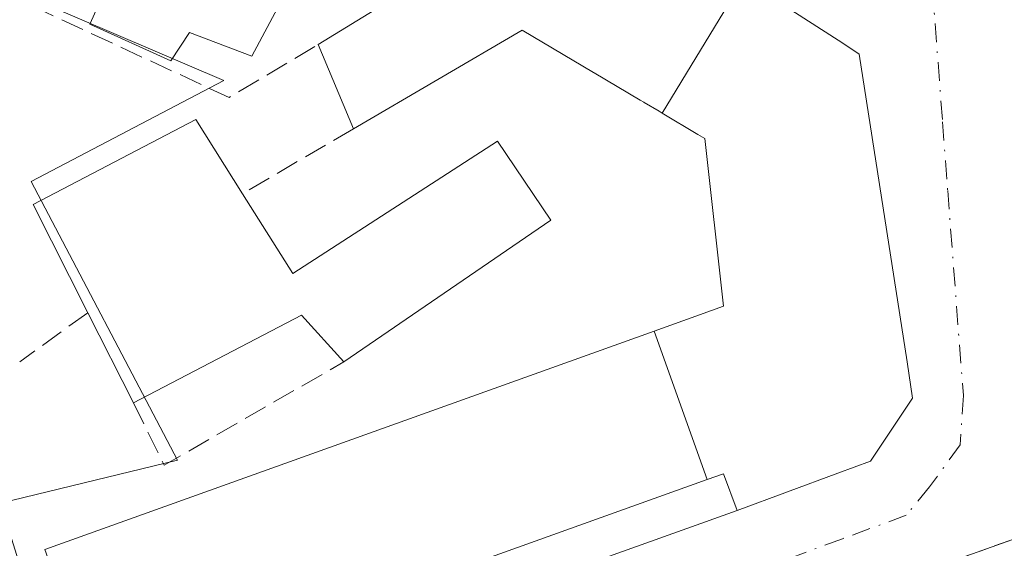
# Model space of a CAD drawing. Units: metres. Extents: x 591354 to 594847, y 4654990 to 4657360.
# Drawn here: x 594357 to 594426, y 4656493 to 4656531 of the extents above; entities that cross this region are included whole.
import ezdxf

# ---------------------------------------------------------------- set-up
doc = ezdxf.new("R2010")
doc.units = ezdxf.units.M
doc.header["$MEASUREMENT"] = 0
doc.linetypes.add('DGN Style 3', pattern=[2.307223458686699, 1.648016756204785, -0.6592067024819142])
doc.linetypes.add('DGN Style 4', pattern=[2.6384748266838614, 1.318413404963828, -0.6592067024819142, 0.001648016756204785, -0.6592067024819142])
for name, color, linetype, lineweight in [('Comarca CxS', 21, 'Continuous', 0), ('Comunidad Autónoma CxS', 142, 'Continuous', 0), ('Edificación Cxs', 1, 'Continuous', 13), ('Huerta CxS', 92, 'Continuous', 0), ('Municipio CxS', 4, 'Continuous', 0), ('Muro lineal', 1, 'DGN Style 3', 13), ('Núcleo urbano CxS', 7, 'Continuous', 0), ('Provincia CxS', 1, 'Continuous', 0), ('Vía urbana Cxs', 4, 'Continuous', 0), ('Vía urbana eje', 4, 'DGN Style 4', 0)]:
    doc.layers.add(name, color=color, linetype=linetype, lineweight=lineweight)

# ---------------------------------------------------------------- blocks, each defined once
blk = doc.blocks.new('*U11')
at = {"layer": 'Huerta CxS', "color": 92, "linetype": 'Continuous', "lineweight": 0}
blk.add_polyline3d([(594261.9237000003, 4656586.492699999, 419.8016000000061), (594285.7257000003, 4656576.6295, 420.0782999999938), (594283.0021000003, 4656568.017100001, 419.4676999999938), (594299.2259000001, 4656562.8343, 418.713699999993), (594310.4924999997, 4656561.4823, 419.0068000000028), (594315.6750999996, 4656557.426300001, 418.7017999999953), (594324.0120999999, 4656554.722100001, 418.797000000006), (594334.6026999997, 4656550.666099999, 418.9796000000061), (594335.3661000002, 4656541.5549, 418.6196999999956), (594371.1948999995, 4656526.235500001, 418.4756999999955), (594357.5711000003, 4656519.088099999, 418.1108999999997), (594367.9219000004, 4656499.374100001, 418.6101999999955), (594355.3963000001, 4656496.322699999, 417.8257000000012), (594368.3145000003, 4656454.858300001, 417.3821999999927)], dxfattribs=at)
blk = doc.blocks.new('*U35')
at = {"layer": 'Vía urbana Cxs', "color": 4, "linetype": 'Continuous', "lineweight": 0}
for points in [[(594474.4801000003, 4656563.940099999, 424.7290999999968), (594463.4200999998, 4656561.370100001, 422.7393000000012), (594461.7100999998, 4656557.870100001, 423.3828999999969), (594458.9966000002, 4656545.625600001, 423.4373000000051), (594457.7100999998, 4656539.8201, 423.3328000000038), (594457.8201000001, 4656525.710100001, 425.6306999999942), (594461.5100999996, 4656509.850099999, 425.0589999999939), (594463.8929000003, 4656499.3783, 422.7486000000063), (594463.3866999998, 4656499.160499999, 422.0332000000053), (594463.3831000002, 4656499.2051, 422.0424999999959), (594461.9017000003, 4656499.147600001, 420.5948000000063), (594460.4200999998, 4656499.090100001, 419.8478999999934), (594459.9375999998, 4656499.4911, 419.7082999999984), (594460.0301000001, 4656500.020099999, 419.8856999999989), (594457.5601000005, 4656509.630100001, 422.0868999999948), (594453.7901, 4656536.210100001, 422.9608000000007), (594430.4401000004, 4656531.700099999, 423.0619000000006), (594434.4600999998, 4656506.110099999, 423.0544999999984), (594435.5800999999, 4656506.280099999, 423.7443999999959), (594437.1294999998, 4656501.0933, 418.5307999999932), (594438.1401000004, 4656497.710100001, 418.7391000000061), (594371.8698000005, 4656474.123299999, 419.7397000000056)], [(594363.1442999998, 4656479.933300001, 419.8178999999946), (594407.5100999996, 4656495.790100001, 425.4486000000034), (594414.6277000001, 4656498.431700001, 426.0402000000031), (594416.9401000004, 4656499.290100001, 425.0521000000008), (594419.9200999998, 4656503.7601, 424.8839000000008), (594419.5245000003, 4656506.314099999, 425.8237999999984), (594416.1501000002, 4656528.100099999, 424.8674000000028), (594414.9748999998, 4656528.860099999, 425.5608000000066), (594407.9458999997, 4656533.405300001, 426.1554000000033), (594407.8945000004, 4656533.4387, 426.1581000000006), (594406.6375000002, 4656534.251499999, 425.8790000000009), (594406.5663000002, 4656534.297499999, 425.8539000000019), (594397.7785, 4656539.9803, 423.0240999999951), (594396.9901000002, 4656540.4901, 422.6220999999932), (594395.2600999996, 4656539.4301, 423.463699999993), (594342.2600999996, 4656563.210100001, 423.501099999994)]]:
    blk.add_polyline3d(points, dxfattribs=at)

msp = doc.modelspace()

# ---------------------------------------------------------------- linework, layer by layer
at = {"layer": 'Comarca CxS', "color": 21, "linetype": 'Continuous', "lineweight": 0}
msp.add_3dface([(594832.3900006992, 4655046.64998346), (591383.7200006727, 4655001.359983458), (591353.9100006744, 4657314.419983434), (594801.4600006987, 4657359.719983436)], dxfattribs=at)
at = {"layer": 'Comunidad Autónoma CxS', "color": 142, "linetype": 'Continuous', "lineweight": 0}
msp.add_3dface([(594832.3900006992, 4655046.64998346), (591383.7200006727, 4655001.359983458), (591353.9100006744, 4657314.419983434), (594801.4600006987, 4657359.719983436)], dxfattribs=at)
at = {"layer": 'Edificación Cxs', "color": 1, "linetype": 'Continuous', "lineweight": 13, "flags": 128}
for points, elevation in [([(594380.6300999997, 4656541.920100001), (594373.1901000004, 4656527.960100001), (594368.7600999996, 4656529.620100001), (594367.4600999998, 4656527.620100001), (594361.7100999998, 4656530.210100001), (594369.6901000004, 4656547.8301), (594375.9901000002, 4656545.5001), (594375.3201000001, 4656544.280099999)], 424.7541999999956), ([(594407.9461000003, 4656533.4056), (594402.1963000001, 4656523.9202), (594401.9814999999, 4656524.0481), (594400.9244999997, 4656524.6753), (594400.9042999997, 4656524.6873), (594400.6542999997, 4656524.835700001), (594397.3888999998, 4656526.7739), (594397.3409000002, 4656526.802300001), (594392.2901, 4656529.800100001), (594380.3800999997, 4656522.8201), (594377.8800999997, 4656528.780099999), (594395.2600999996, 4656539.4301), (594396.9901000002, 4656540.4901), (594406.5663000002, 4656534.297499999), (594406.6375000002, 4656534.251499999), (594407.8945000004, 4656533.4387)], 427.6619000000065), ([(594405.3882999998, 4656497.9868), (594401.6323999995, 4656508.4904), (594404.8339999998, 4656509.6383), (594406.5401, 4656510.2501), (594405.2301000003, 4656522.120100001), (594404.7358999997, 4656522.4134), (594402.2027000004, 4656523.9169), (594402.1963000001, 4656523.9202), (594407.9461000003, 4656533.4056), (594414.9748999998, 4656528.860099999), (594416.1501000002, 4656528.100099999), (594419.5245000003, 4656506.314099999), (594419.9200999998, 4656503.7601), (594416.9401000004, 4656499.290100001), (594414.6277000001, 4656498.431700001), (594407.5100999996, 4656495.790100001), (594406.5401, 4656498.4001)], 430.1741999999941), ([(594372.5100999996, 4656518.210100001), (594376.0800999999, 4656512.5601), (594390.5500999996, 4656521.940099999), (594394.3201000001, 4656516.350099999), (594379.6901000004, 4656506.3201), (594376.6901000004, 4656509.630100001), (594364.8000999996, 4656503.420100001), (594361.5701000001, 4656509.800100001), (594357.7100999998, 4656517.460100001), (594369.2100999998, 4656523.4801)], 423.2453999999999)]:
    msp.add_lwpolyline(points, close=True, dxfattribs=dict(at, elevation=elevation))
at = {"layer": 'Edificación Cxs', "color": 1, "linetype": 'Continuous', "lineweight": 13, "extrusion": (-0.04082564471390947, -0.0250168651441612, 0.9988530538532945), "elevation": -140335.6106598144, "flags": 128}
msp.add_lwpolyline([(-3659840.618078391, 2936395.424562403), (-3659840.61807839, 2936415.831463794)], dxfattribs=at)
at = {"layer": 'Edificación Cxs', "color": 1, "linetype": 'Continuous', "lineweight": 13, "extrusion": (0.1606469368314972, -0.3829822973572637, 0.9096796807654932), "elevation": -1687498.776679035, "flags": 128}
msp.add_lwpolyline([(2349309.977307937, 3697239.983500989), (2349309.977307937, 3697247.088304327)], dxfattribs=at)
at = {"layer": 'Edificación Cxs', "color": 1, "linetype": 'Continuous', "lineweight": 13, "extrusion": (-0.01527046494949022, 0.03016271405689806, 0.9994283483976969), "elevation": 131796.2607552168, "flags": 128}
msp.add_lwpolyline([(-2633542.383429752, -3883732.489974825), (-2633542.383429752, -3883739.645099954)], dxfattribs=at)
at = {"layer": 'Edificación Cxs', "color": 1, "linetype": 'Continuous', "lineweight": 13, "extrusion": (-0.1249196558377062, 0.0127236447398718, 0.9920852727714099), "elevation": -14583.52828518667, "flags": 128}
msp.add_lwpolyline([(-4692767.209928929, 118582.1957763594), (-4692770.198900717, 118578.8493281382), (-4692762.816046619, 118567.5604410522)], dxfattribs=at)
at = {"layer": 'Edificación Cxs', "color": 1, "linetype": 'Continuous', "lineweight": 13, "extrusion": (-0.1219194161881652, -0.04371769943796605, 0.9915767336480766), "elevation": -275617.2014860063, "flags": 128}
msp.add_lwpolyline([(-4182589.898427178, 2113354.761308833), (-4182589.898427178, 2113308.609570744)], dxfattribs=at)
at = {"layer": 'Edificación Cxs', "color": 1, "linetype": 'Continuous', "lineweight": 13, "extrusion": (0.02267910149361356, 0.00824424463994105, 0.9997088029950318), "elevation": 52291.70493335054, "flags": 128}
msp.add_lwpolyline([(4173223.649020443, -2148826.570740101), (4173223.649020443, -2148899.679764179)], dxfattribs=at)
at = {"layer": 'Edificación Cxs', "color": 1, "linetype": 'Continuous', "lineweight": 13}
for points in [[(594380.6300999997, 4656541.920100001, 423.5617000000057), (594373.1901000004, 4656527.960100001, 423.3634000000021), (594368.7600999996, 4656529.620100001, 424.7541999999958), (594367.4600999998, 4656527.620100001, 424.0657999999967), (594361.7100999998, 4656530.210100001, 423.6024999999936), (594369.6901000004, 4656547.8301, 423.6186000000016), (594375.9901000002, 4656545.5001, 423.3732000000019), (594375.3201000001, 4656544.280099999, 424.5773000000045), (594380.6300999997, 4656541.920100001, 423.5617000000057)], [(594395.2600999996, 4656539.4301, 423.463699999993), (594396.9901000002, 4656540.4901, 422.6220999999932), (594406.5663000002, 4656534.297499999, 425.8539000000019), (594406.6375000002, 4656534.251499999, 425.8790000000009), (594407.8945000004, 4656533.4387, 426.1581000000006), (594407.9458999997, 4656533.405300001, 426.1554000000033), (594414.9748999998, 4656528.860099999, 425.5608000000066), (594416.1501000002, 4656528.100099999, 424.8674000000028), (594419.5245000003, 4656506.314099999, 425.8237999999984), (594419.9200999998, 4656503.7601, 424.8839000000008), (594416.9401000004, 4656499.290100001, 425.0521000000008), (594414.6277000001, 4656498.431700001, 426.0402000000031), (594407.5100999996, 4656495.790100001, 425.4486000000034), (594406.5401, 4656498.4001, 428.4784999999974), (594405.3874000004, 4656497.9867, 427.3353000000062)], [(594362.3101000005, 4656482.540100001, 421.3576999999932), (594358.5500999996, 4656493.040100001, 421.0298999999941), (594401.6325000003, 4656508.4901, 425.6546999999992), (594404.8339999998, 4656509.6383, 428.1855999999971), (594406.5401, 4656510.2501, 430.1741999999941), (594405.2301000003, 4656522.120100001, 429.7810000000027), (594404.7358999997, 4656522.4134, 429.2716999999975), (594402.2027000004, 4656523.9169, 427.6662000000069), (594402.1964999996, 4656523.920499999, 427.6625000000058), (594401.9814999999, 4656524.0481, 427.5384999999952), (594400.9244999997, 4656524.6753, 426.9643000000069), (594400.9042999997, 4656524.6873, 426.9538999999932), (594400.6542999997, 4656524.835700001, 426.8270000000048), (594397.3888999998, 4656526.7739, 425.4998000000051), (594397.3409000002, 4656526.802300001, 425.4946999999956), (594392.2901, 4656529.800100001, 423.4784000000073), (594380.3800999997, 4656522.8201, 419.5359000000026)], [(594361.5701000001, 4656509.800100001, 419.7045999999973), (594357.7100999998, 4656517.460100001, 420.1962000000058), (594369.2100999998, 4656523.4801, 422.4743000000017), (594372.5100999996, 4656518.210100001, 421.2975000000006)], [(594372.5100999996, 4656518.210100001, 421.2975000000006), (594376.0800999999, 4656512.5601, 421.8380000000034), (594390.5500999996, 4656521.940099999, 420.3885000000009), (594394.3201000001, 4656516.350099999, 423.2453999999998), (594379.6901000004, 4656506.3201, 421.7841999999946)]]:
    msp.add_polyline3d(points, dxfattribs=at)
msp.add_3dface([(594405.3882999998, 4656497.9868, 427.3359999999957), (594362.3101000005, 4656482.540100001, 427.3359999999957), (594358.5500999996, 4656493.040100001, 427.3359999999957), (594401.6323999995, 4656508.4904, 427.3359999999957)], dxfattribs=at)
at = {"layer": 'Huerta CxS', "color": 92, "linetype": 'Continuous', "lineweight": 0}
msp.add_polyline3d([(594368.3145000003, 4656454.858300001, 417.3821999999927), (594355.3963000001, 4656496.322699999, 417.8257000000012), (594367.9219000004, 4656499.374100001, 418.6101999999955), (594357.5711000003, 4656519.088099999, 418.1108999999997), (594371.1948999995, 4656526.235500001, 418.4756999999955), (594335.3661000002, 4656541.5549, 418.6196999999956), (594334.6026999997, 4656550.666099999, 418.9796000000061), (594324.0120999999, 4656554.722100001, 418.797000000006), (594315.6750999996, 4656557.426300001, 418.7017999999953), (594310.4924999997, 4656561.4823, 419.0068000000028), (594299.2259000001, 4656562.8343, 418.713699999993), (594283.0021000003, 4656568.017100001, 419.4676999999938), (594285.7257000003, 4656576.6295, 420.0782999999938), (594261.9237000003, 4656586.492699999, 419.8016000000061), (594249.2997000003, 4656583.969699999, 420.1395000000048), (594248.6277000001, 4656577.0723, 419.8399000000064), (594234.4433000004, 4656575.7083, 420.0743999999977), (594240.2021000005, 4656565.009299999, 419.7871000000014), (594243.9177000001, 4656559.737700001, 419.5332999999956), (594194.3305000003, 4656547.577099999, 420.6288000000059), (594202.8097000001, 4656513.358899999, 420.3506000000052), (594185.4237000003, 4656508.249500001, 421.3273000000045)], dxfattribs=at)
at = {"layer": 'Municipio CxS', "color": 4, "linetype": 'Continuous', "lineweight": 0}
msp.add_3dface([(594832.3900006992, 4655046.64998346), (591383.7200006727, 4655001.359983458), (591353.9100006744, 4657314.419983434), (594801.4600006987, 4657359.719983436)], dxfattribs=at)
at = {"layer": 'Muro lineal', "color": 1, "linetype": 'DGN Style 3', "lineweight": 13, "extrusion": (0.03847922839009557, 0.01015290321774605, 0.9992078199947967), "elevation": 70570.6401479561, "flags": 128}
msp.add_lwpolyline([(4350818.17232115, -1761249.661009157), (4350796.56925545, -1761275.701225554), (4350798.585337781, -1761282.764725341)], dxfattribs=at)
at = {"layer": 'Muro lineal', "color": 1, "linetype": 'DGN Style 3', "lineweight": 13, "extrusion": (0.1636301108103755, 0.09584940415525416, 0.9818544080255824), "elevation": 543995.3883739448, "flags": 128}
msp.add_lwpolyline([(3717518.150165732, -2814359.75081127), (3717518.150165732, -2814350.461449906)], dxfattribs=at)
at = {"layer": 'Muro lineal', "color": 1, "linetype": 'DGN Style 3', "lineweight": 13, "extrusion": (-0.0894500709368729, -0.06471647544650799, 0.9938865441362862), "elevation": -354101.4479977396, "flags": 128}
msp.add_lwpolyline([(-3424264.361303373, 3191453.449296189), (-3424264.361303373, 3191447.475901823)], dxfattribs=at)
at = {"layer": 'Muro lineal', "color": 1, "linetype": 'DGN Style 3', "lineweight": 13, "extrusion": (-0.1545095397070595, 0.1774248040938291, 0.9719296481905361), "elevation": 734752.3338459623, "flags": 128}
msp.add_lwpolyline([(-3506283.847679315, -3033546.831807123), (-3506282.595505619, -3033541.937040162), (-3506296.981147492, -3033539.020836956)], dxfattribs=at)
at = {"layer": 'Muro lineal', "color": 1, "linetype": 'DGN Style 3', "lineweight": 13}
msp.add_polyline3d([(594439.2500999998, 4656494.5701, 421.199099999998), (594438.1401000004, 4656497.710100001, 418.7391000000061), (594369.3601000002, 4656473.2301, 419.4245999999985), (594370.5601000005, 4656469.600099999, 422.9633000000031)], dxfattribs=at)
at = {"layer": 'Núcleo urbano CxS', "color": 7, "linetype": 'Continuous', "lineweight": 0}
for points in [[(594368.3145000003, 4656454.858300001, 417.3821999999927), (594355.3963000001, 4656496.322699999, 417.8257000000012), (594367.9219000004, 4656499.374100001, 418.6101999999955), (594357.5711000003, 4656519.088099999, 418.1108999999997), (594371.1948999995, 4656526.235500001, 418.4756999999955), (594335.3661000002, 4656541.5549, 418.6196999999956), (594334.6026999997, 4656550.666099999, 418.9796000000061), (594324.0120999999, 4656554.722100001, 418.797000000006), (594315.6750999996, 4656557.426300001, 418.7017999999953), (594310.4924999997, 4656561.4823, 419.0068000000028), (594299.2259000001, 4656562.8343, 418.713699999993), (594283.0021000003, 4656568.017100001, 419.4676999999938), (594285.7257000003, 4656576.6295, 420.0782999999938), (594261.9237000003, 4656586.492699999, 419.8016000000061), (594249.2997000003, 4656583.969699999, 420.1395000000048), (594248.6277000001, 4656577.0723, 419.8399000000064), (594234.4433000004, 4656575.7083, 420.0743999999977), (594240.2021000005, 4656565.009299999, 419.7871000000014), (594243.9177000001, 4656559.737700001, 419.5332999999956), (594194.3305000003, 4656547.577099999, 420.6288000000059), (594202.8097000001, 4656513.358899999, 420.3506000000052), (594185.4237000003, 4656508.249500001, 421.3273000000045)], [(594368.3145000003, 4656454.858300001, 417.3821999999927), (594355.3963000001, 4656496.322699999, 417.8257000000012), (594367.9219000004, 4656499.374100001, 418.6101999999955), (594357.5711000003, 4656519.088099999, 418.1108999999997), (594371.1948999995, 4656526.235500001, 418.4756999999955), (594335.3661000002, 4656541.5549, 418.6196999999956), (594334.6026999997, 4656550.666099999, 418.9796000000061), (594324.0120999999, 4656554.722100001, 418.797000000006), (594315.6750999996, 4656557.426300001, 418.7017999999953), (594310.4924999997, 4656561.4823, 419.0068000000028), (594299.2259000001, 4656562.8343, 418.713699999993), (594283.0021000003, 4656568.017100001, 419.4676999999938), (594285.7257000003, 4656576.6295, 420.0782999999938), (594261.9237000003, 4656586.492699999, 419.8016000000061)]]:
    msp.add_polyline3d(points, dxfattribs=at)
at = {"layer": 'Provincia CxS', "color": 1, "linetype": 'Continuous', "lineweight": 0}
msp.add_3dface([(594832.3900006992, 4655046.64998346), (591383.7200006727, 4655001.359983458), (591353.9100006744, 4657314.419983434), (594801.4600006987, 4657359.719983436)], dxfattribs=at)
at = {"layer": 'Vía urbana Cxs', "color": 4, "linetype": 'Continuous', "lineweight": 0, "extrusion": (-0.3353111737224285, 0.9421074251805894, 0.0001272654223409397), "elevation": 4187599.370850323, "flags": 128}
msp.add_lwpolyline([(-2121400.315387799, -114.1975034507126), (-2121329.972727938, -113.1969034426102), (-2121327.30882097, -113.512003445169)], dxfattribs=at)
at = {"layer": 'Vía urbana Cxs', "color": 4, "linetype": 'Continuous', "lineweight": 0, "extrusion": (-0.1117443082789551, -0.03993867216347288, 0.9929340924920831), "elevation": -251973.472423793, "flags": 128}
msp.add_lwpolyline([(-4184790.265281941, 2111897.937327915), (-4184790.265281941, 2111945.386861371)], dxfattribs=at)
at = {"layer": 'Vía urbana Cxs', "color": 4, "linetype": 'Continuous', "lineweight": 0}
msp.add_polyline3d([(594407.5100999996, 4656495.790100001, 425.4486000000034), (594414.6277000001, 4656498.431700001, 426.0402000000031), (594416.9401000004, 4656499.290100001, 425.0521000000008), (594419.9200999998, 4656503.7601, 424.8839000000008), (594419.5245000003, 4656506.314099999, 425.8237999999984), (594416.1501000002, 4656528.100099999, 424.8674000000028), (594414.9748999998, 4656528.860099999, 425.5608000000066), (594407.9458999997, 4656533.405300001, 426.1554000000033), (594407.8945000004, 4656533.4387, 426.1581000000006), (594406.6375000002, 4656534.251499999, 425.8790000000009), (594406.5663000002, 4656534.297499999, 425.8539000000019), (594397.7785, 4656539.9803, 423.0240999999951), (594396.9901000002, 4656540.4901, 422.6220999999932), (594395.2600999996, 4656539.4301, 423.463699999993)], dxfattribs=at)
at = {"layer": 'Vía urbana eje', "color": 4, "linetype": 'DGN Style 4', "lineweight": 0}
for points in [[(594421.3000999996, 4656532.9801, 420.0314000000071), (594422.0401, 4656523.300100001, 420.3929999999964), (594422.4001000002, 4656518.450099999, 420.1178000000073), (594423.5100999996, 4656503.9301, 420.3466000000044)], [(594423.5100999996, 4656503.9301, 420.3466000000044), (594423.2901, 4656500.450099999, 419.9208999999974), (594421.1201, 4656497.470100001, 420.1442999999999), (594419.4700999996, 4656495.460100001, 420.380799999999), (594414.9501, 4656493.800100001, 420.6947999999975), (594410.4401000004, 4656492.130100001, 419.6313999999985), (594405.9301000005, 4656490.470100001, 419.5148999999947), (594401.4200999998, 4656488.800100001, 419.1442999999999), (594392.4001000002, 4656485.4801, 418.9986999999965), (594387.8901000004, 4656483.8101, 418.9735999999975), (594383.3800999997, 4656482.1501, 418.8625999999931), (594378.8601000002, 4656480.4801, 418.8613000000041), (594374.3501000004, 4656478.8201, 418.8488999999972), (594369.8400999998, 4656477.1501, 418.7449000000051), (594365.3601000002, 4656475.5001, 418.5192999999999), (594364.6471999995, 4656475.237500001, 418.4219000000012)]]:
    msp.add_polyline3d(points, dxfattribs=at)

# ---------------------------------------------------------------- block references
at = {"layer": 'Huerta CxS', "color": 92, "linetype": 'Continuous', "lineweight": 0}
msp.add_blockref('*U11', (0, 0), dxfattribs=at)
at = {"layer": 'Vía urbana Cxs', "color": 4, "linetype": 'Continuous', "lineweight": 0}
msp.add_blockref('*U35', (0, 0), dxfattribs=at)

doc.saveas('drawing.dxf')
